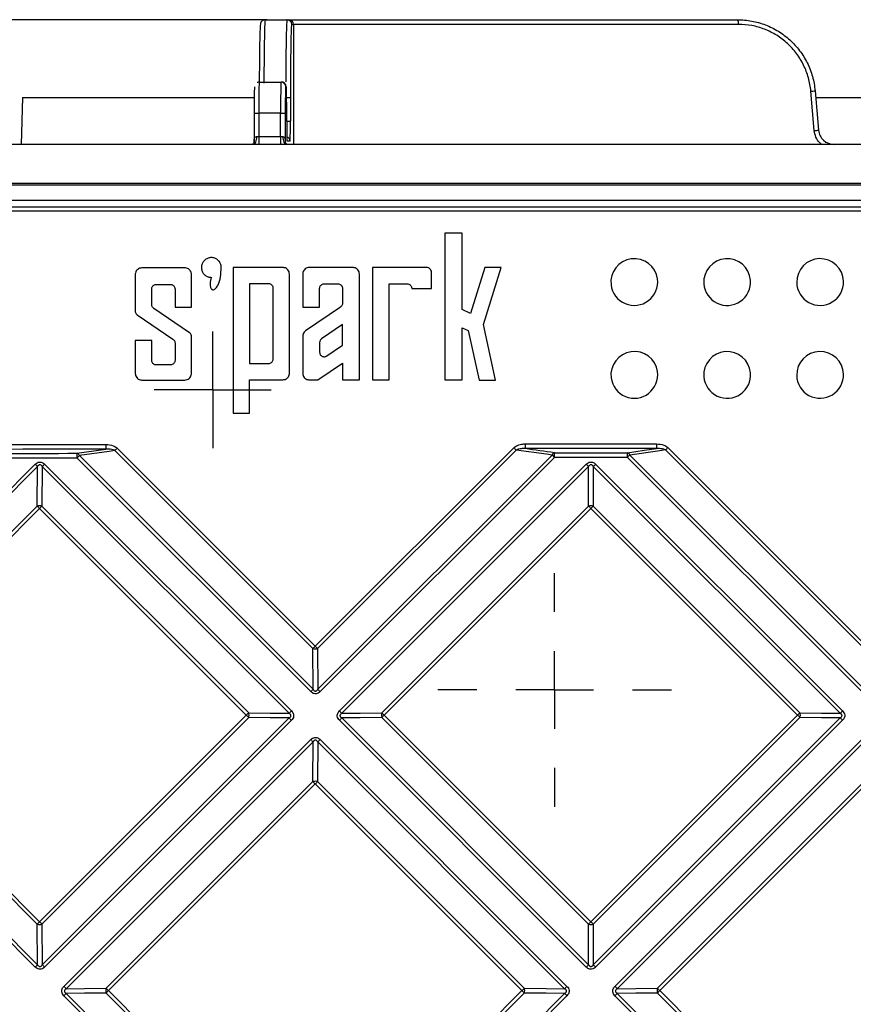
# Model space of a CAD drawing. Units: millimetres. Extents: x 8 to 418, y -29 to 291.
# Drawn here: x 82 to 97, y 125 to 143 of the extents above; entities that cross this region are included whole.
import ezdxf

# ---------------------------------------------------------------- set-up
doc = ezdxf.new("R2010")
doc.units = ezdxf.units.MM
doc.layers.add('FORMAT', color=7, linetype='Continuous')
doc.styles.add('SLDTEXTSTYLE1', font='TXT', dxfattribs={"width": 0.7})
doc.dimstyles.new('SLDDIMSTYLE3', dxfattribs={"dimtxt": 3.393075, "dimasz": 5, "dimexe": 0, "dimexo": 0.0625, "dimgap": 0.848269, "dimtad": 2, "dimdec": 4, "dimlfac": 3.5, "dimrnd": 1e-09, "dimzin": 12, "dimdsep": 46, "dimtxsty": 'SLDTEXTSTYLE1', "dimsah": 1, "dimcen": 0.09, "dimadec": 0, "dimazin": 3, "dimtfac": 1, "dimtdec": 4, "dimtofl": 0, "dimtmove": 0, "dimatfit": 3, "dimfxl": 0, "dimfrac": 2, "dimtolj": 1, "dimtzin": 12, "dimarcsym": 0})

# ---------------------------------------------------------------- blocks, each defined once
blk = doc.blocks.new('_D_5')
at = {"layer": 'FORMAT', "color": 7}
for p, q in [((86.141, 143.429), (48.123, 143.429)), ((49.123, 143.429), (49.123, 67.429)), ((86.141, 67.429), (48.123, 67.429))]:
    blk.add_line(p, q, dxfattribs=at)
for points in [[(49.123, 143.429), (48.683, 138.429), (49.563, 138.429)], [(49.123, 67.429), (49.563, 72.429), (48.683, 72.429)]]:
    blk.add_solid(points, dxfattribs=at)
at = {"layer": 'FORMAT', "color": 7, "insert": (44.749, 107.004), "char_height": 3.3931, "attachment_point": 1, "rotation": 90, "style": 'SLDTEXTSTYLE1'}
blk.add_mtext('266', dxfattribs=at)
blk = doc.blocks.new('SW_CENTERMARKSYMBOL_9')
at = {"layer": 'FORMAT', "color": 0}
for p, q in [((0, 1.429), (0, 2.143)), ((0, 0), (0, 0.714)), ((-1.429, 0), (-2.143, 0)), ((0, 0), (-0.714, 0)), ((0, 0), (0, -0.714)), ((0, 0), (0.714, 0)), ((1.429, 0), (2.143, 0)), ((0, -1.429), (0, -2.143))]:
    blk.add_line(p, q, dxfattribs=at)
blk = doc.blocks.new('SW_CENTERMARKSYMBOL_10')
at = {"layer": 'FORMAT', "color": 0}
for p, q in [((0, 0.714), (0, 1.071)), ((0, 0), (0, 0.714)), ((-0.714, 0), (-1.071, 0)), ((0, 0), (-0.714, 0)), ((0, 0), (0, -0.714)), ((0, 0), (0.714, 0)), ((0.714, 0), (1.071, 0)), ((0, -0.714), (0, -1.071))]:
    blk.add_line(p, q, dxfattribs=at)

msp = doc.modelspace()

# ---------------------------------------------------------------- linework, layer by layer
at = {"color": 7, "linetype": 'Continuous', "lineweight": 25}
for p, q in [((86.105086, 143.429289), (86.505147, 143.429289)), ((86.505147, 143.429289), (86.541069, 143.429289)), ((86.541069, 143.429289), (94.757189, 143.429289)), ((86.62677, 143.343575), (86.590848, 143.343575)), ((94.776352, 143.343575), (86.62677, 143.343575)), ((85.995368, 142.286432), (86.395429, 142.286432)), ((86.395429, 142.286432), (86.405403, 142.286432)), ((86.491105, 142.200717), (86.48113, 142.200717)), ((96.16582, 141.396917), (96.103265, 142.117755)), ((96.180325, 142.125226), (96.24339, 141.404387)), ((81.658268, 142.000717), (81.635823, 141.143575)), ((81.658268, 142.000717), (85.902811, 142.000717)), ((86.567408, 142.000717), (86.567408, 141.572146)), ((96.191218, 142.000717), (98.055484, 142.000717)), ((85.901176, 141.715003), (85.901176, 141.185608)), ((85.901189, 141.715003), (85.98689, 141.715003)), ((86.386951, 141.715003), (85.98689, 141.715003)), ((85.98689, 141.715003), (85.98689, 141.286432)), ((86.386951, 141.715003), (86.472652, 141.715003)), ((86.386951, 141.286432), (86.386951, 141.715003)), ((86.472652, 141.715003), (86.472652, 141.177352)), ((86.499583, 141.572146), (86.499583, 141.715003)), ((132.837637, 141.143575), (61.409065, 141.143575)), ((85.946723, 141.286432), (85.98689, 141.286432)), ((85.98689, 141.286432), (86.386951, 141.286432)), ((85.98689, 141.286432), (85.98689, 141.143575)), ((86.386951, 141.286432), (86.386951, 141.143575)), ((86.386951, 141.286432), (86.427468, 141.286432)), ((86.560925, 141.200717), (86.506066, 141.200717)), ((131.837648, 140.429289), (62.409054, 140.429289)), ((77.831153, 140.400593), (116.415549, 140.400593)), ((116.560905, 140.11489), (77.685797, 140.11489)), ((77.40907, 140.000717), (116.837632, 140.000717)), ((116.753116, 139.917101), (77.493586, 139.917101)), ((89.399542, 139.514956), (89.399542, 136.825425)), ((89.716219, 139.514956), (89.399542, 139.514956)), ((89.716219, 138.118171), (89.716219, 139.514956)), ((84.633861, 138.879514), (83.844575, 138.879514)), ((85.518774, 138.886953), (85.518774, 136.219447)), ((86.42864, 138.886953), (85.518774, 138.886953)), ((87.710721, 138.886953), (86.914354, 138.886953)), ((88.068774, 138.886953), (88.068774, 136.826947)), ((89.057185, 138.886953), (88.068774, 138.886953)), ((89.154886, 138.50386), (89.154886, 138.789251)), ((90.127762, 138.886953), (89.865067, 138.046329)), ((90.102248, 137.839564), (90.429557, 138.886953)), ((90.429557, 138.886953), (90.127762, 138.886953)), ((83.723994, 138.758933), (83.723994, 138.088243)), ((84.754442, 138.160077), (84.754442, 138.758933)), ((86.549221, 136.949404), (86.549221, 138.766372)), ((86.793774, 138.766372), (86.793774, 138.162307)), ((87.831302, 136.827219), (87.831302, 138.766372)), ((84.02587, 138.207694), (84.02587, 138.493344)), ((84.110165, 138.577638), (84.368271, 138.577638)), ((84.452566, 138.493344), (84.452566, 138.160077)), ((85.816975, 138.587307), (85.816975, 137.128469)), ((86.169467, 138.587307), (85.816975, 138.587307)), ((86.253761, 137.212763), (86.253761, 138.503013)), ((87.102066, 138.162307), (87.102066, 138.503888)), ((87.185485, 138.587307), (87.437458, 138.587307)), ((87.520877, 138.503888), (87.520877, 138.230335)), ((88.377066, 138.587307), (88.706658, 138.587307)), ((88.377066, 136.826595), (88.377066, 138.587307)), ((88.790948, 138.50386), (89.154886, 138.50386)), ((84.71835, 137.691333), (84.062703, 138.138031)), ((84.452566, 138.160077), (84.754442, 138.160077)), ((86.793774, 138.162307), (87.102066, 138.162307)), ((87.484418, 138.161389), (86.846475, 137.726878)), ((89.865067, 138.046329), (89.716219, 138.118171)), ((83.760086, 138.019982), (84.415733, 137.573284)), ((87.520877, 137.841131), (87.138525, 137.580706)), ((87.520877, 137.461762), (87.520877, 137.841131)), ((89.716219, 137.783043), (89.824599, 137.730733)), ((89.716219, 136.825063), (89.716219, 137.783043)), ((89.824599, 137.730733), (90.025937, 136.824709)), ((90.327849, 136.824364), (90.102248, 137.839564)), ((83.723994, 137.551238), (83.723994, 136.944943)), ((84.02587, 137.551238), (83.723994, 137.551238)), ((84.02587, 137.184661), (84.02587, 137.551238)), ((84.754442, 136.944943), (84.754442, 137.623072)), ((86.793774, 137.627218), (86.793774, 136.948848)), ((84.452566, 137.503621), (84.452566, 137.184661)), ((87.102066, 137.51176), (87.102066, 137.334252)), ((87.232445, 137.265307), (87.520877, 137.461762)), ((84.368271, 137.100367), (84.110165, 137.100367)), ((85.816975, 137.128469), (86.169467, 137.128469)), ((87.069473, 136.82809), (87.520877, 137.135547)), ((87.520877, 137.135547), (87.520877, 136.827574)), ((83.844575, 136.824362), (84.633861, 136.824362)), ((85.816975, 136.829522), (86.428502, 136.828823)), ((85.816975, 136.219447), (85.816975, 136.829522)), ((86.914217, 136.828268), (87.069473, 136.82809)), ((87.520877, 136.827574), (87.831302, 136.827219)), ((88.068774, 136.826947), (88.377066, 136.826595)), ((89.399542, 136.825425), (89.716219, 136.825063)), ((90.025937, 136.824709), (90.327849, 136.824364)), ((85.518774, 136.219447), (85.816975, 136.219447)), ((83.392719, 135.574442), (87.021882, 131.945279)), ((87.021882, 131.945279), (90.660397, 135.583793)), ((90.70339, 135.540397), (87.064937, 131.901944)), ((97.080472, 131.901953), (93.440354, 135.54207)), ((93.483171, 135.58547), (97.123351, 131.94529)), ((86.940205, 131.112427), (82.657752, 135.39495)), ((82.700357, 135.43833), (86.982884, 131.155732)), ((86.979182, 131.901938), (83.350082, 135.531038)), ((87.068608, 131.155737), (91.362165, 135.44933)), ((91.405125, 135.405957), (87.111641, 131.112437)), ((97.037629, 131.112414), (92.743297, 135.406799)), ((92.786081, 135.450176), (97.080488, 131.155716)), ((77.368178, 130.758458), (81.891504, 135.281766)), ((81.934076, 135.239468), (77.410665, 130.716075)), ((81.928377, 134.51357), (81.934076, 135.239468)), ((82.01978, 135.239478), (82.014113, 134.51358)), ((86.543273, 130.71606), (82.01978, 135.239478)), ((82.062901, 135.281786), (86.586312, 130.75845)), ((87.465537, 130.758453), (91.98893, 135.281808)), ((92.031688, 135.239508), (87.508212, 130.716069)), ((92.029778, 134.51355), (92.031688, 135.239508)), ((92.117399, 135.239512), (92.11552, 134.513554)), ((96.640902, 130.716063), (92.117399, 135.239512)), ((92.16034, 135.281815), (96.683761, 130.75845)), ((78.140174, 130.725367), (81.928377, 134.51357)), ((81.97097, 134.471239), (78.182695, 130.682964)), ((85.759406, 130.682802), (81.97097, 134.471239)), ((82.014113, 134.51358), (85.80248, 130.725213)), ((88.241542, 130.725314), (92.029778, 134.51355)), ((92.072557, 134.471216), (88.284251, 130.68291)), ((95.860918, 130.682856), (92.072557, 134.471216)), ((92.11552, 134.513554), (95.903811, 130.725263)), ((86.982884, 131.155732), (86.979182, 131.901938)), ((87.064937, 131.901944), (87.068608, 131.155737)), ((78.182695, 130.682964), (81.971132, 126.894528)), ((81.971132, 126.894528), (85.759406, 130.682802)), ((88.284251, 130.68291), (92.072611, 126.89455)), ((92.072611, 126.89455), (95.860918, 130.682856)), ((81.891497, 126.063681), (77.368172, 130.58708)), ((77.410679, 130.630381), (81.934084, 126.106902)), ((81.928524, 126.851272), (78.140155, 130.639641)), ((85.802483, 130.639489), (82.014273, 126.851279)), ((82.019801, 126.106908), (86.543242, 130.630369)), ((86.586285, 130.587077), (82.06292, 126.063694)), ((91.988919, 126.063649), (87.465543, 130.587081)), ((87.508231, 130.630378), (92.031686, 126.106866)), ((92.029822, 126.851298), (88.241528, 130.639592)), ((95.903819, 130.639541), (92.115578, 126.8513)), ((92.11741, 126.106868), (96.640877, 130.630373)), ((96.683744, 130.58708), (92.160355, 126.063653)), ((82.41681, 125.709747), (86.94022, 130.233138)), ((86.982885, 130.190744), (82.459391, 125.667269)), ((86.979089, 129.462862), (86.982885, 130.190744)), ((87.06859, 130.19075), (87.064826, 129.462867)), ((91.592135, 125.66726), (87.06859, 130.19075)), ((87.11162, 130.233149), (91.635083, 125.709742)), ((92.514192, 125.709743), (97.037648, 130.233162)), ((97.080497, 130.190766), (92.556958, 125.667264)), ((83.190885, 125.674657), (86.979089, 129.462862)), ((87.021775, 129.420434), (83.2335, 125.632159)), ((90.810135, 125.632074), (87.021775, 129.420434)), ((87.064826, 129.462867), (90.853117, 125.674575)), ((93.292244, 125.674616), (97.080481, 129.462853)), ((97.123351, 129.420423), (93.335045, 125.632116)), ((81.934084, 126.106902), (81.928524, 126.851272)), ((82.014273, 126.851279), (82.019801, 126.106908)), ((92.031686, 126.106866), (92.029822, 126.851298)), ((92.115578, 126.8513), (92.11741, 126.106868)), ((83.2335, 125.632159), (87.02186, 121.843799)), ((87.02186, 121.843799), (90.810135, 125.632074)), ((93.335045, 125.632116), (97.123351, 121.84381)), ((86.940209, 121.014906), (82.416813, 125.538357)), ((82.459409, 125.581569), (86.982885, 121.058038)), ((86.979163, 121.800633), (83.19087, 125.588926)), ((90.853123, 125.588845), (87.064914, 121.800636)), ((87.068604, 121.05804), (91.592107, 125.581563)), ((91.635062, 125.538356), (87.111636, 121.014912)), ((97.037634, 121.014891), (92.514204, 125.538358)), ((92.556981, 125.581566), (97.08049, 121.05802)), ((97.080474, 121.800646), (93.292234, 125.588886))]:
    msp.add_line(p, q, dxfattribs=at)
at = {"color": 8, "linetype": 'Continuous', "lineweight": 25}
for p, q in [((86.62677, 143.343575), (86.62677, 141.143575)), ((86.497961, 142.000717), (86.567408, 142.000717)), ((86.499583, 141.572146), (86.567408, 141.572146)), ((85.901402, 141.185289), (85.901537, 141.197003)), ((85.901537, 141.197003), (85.901553, 141.1841))]:
    msp.add_line(p, q, dxfattribs=at)
at = {"color": 7, "linetype": 'Continuous', "lineweight": 25, "flags": 128}
for points in [[(85.946723, 141.286432), (85.945436, 141.258562), (85.941627, 141.231763), (85.93544, 141.207064), (85.927115, 141.185416), (85.91697, 141.16765), (85.905396, 141.154449), (85.892837, 141.146319), (85.879777, 141.143575)], [(86.427468, 141.286432), (86.428765, 141.258562), (86.432608, 141.231763), (86.438848, 141.207064), (86.447246, 141.185416), (86.457479, 141.16765), (86.469154, 141.154449), (86.481822, 141.146319), (86.494996, 141.143575)], [(80.749807, 135.638622), (81.054489, 135.639239), (81.359171, 135.639843), (81.663854, 135.640437), (81.968538, 135.641018), (82.273223, 135.641588), (82.577908, 135.642146), (82.882594, 135.642693), (83.187281, 135.643228)], [(83.188128, 135.556979), (82.88346, 135.556443), (82.578793, 135.555897), (82.274126, 135.555338), (81.96946, 135.554768), (81.664795, 135.554187), (81.36013, 135.553594), (81.055466, 135.552989), (80.750803, 135.552373)], [(82.656873, 135.481184), (82.963553, 135.52494), (83.188128, 135.556979)], [(91.362165, 135.44933), (91.259789, 135.463484), (90.70339, 135.540397)], [(90.865735, 135.652895), (91.16724, 135.653125), (91.468744, 135.653343), (91.770249, 135.65355), (92.071755, 135.653746), (92.37326, 135.65393), (92.674766, 135.654103), (92.976272, 135.654264), (93.277778, 135.654415)], [(93.278012, 135.568164), (92.976524, 135.568014), (92.675037, 135.567852), (92.373549, 135.567679), (92.072062, 135.567495), (91.770575, 135.5673), (91.469088, 135.567093), (91.167602, 135.566874), (90.866116, 135.566645)], [(92.74303, 135.493035), (93.051838, 135.536404), (93.278012, 135.568164)], [(93.440354, 135.54207), (93.338603, 135.52778), (92.786081, 135.450176)], [(81.293099, 135.478608), (81.46357, 135.478943), (81.634041, 135.479274), (81.804512, 135.479602), (81.974984, 135.479925), (82.145456, 135.480246), (82.315928, 135.480562), (82.4864, 135.480875), (82.656873, 135.481184)], [(82.657752, 135.39495), (82.48729, 135.39464), (82.316828, 135.394327), (82.146367, 135.394011), (81.975905, 135.393691), (81.805444, 135.393367), (81.634983, 135.39304), (81.464522, 135.392708), (81.294061, 135.392374)], [(83.350082, 135.531038), (83.248951, 135.51661), (82.700357, 135.43833)], [(91.404778, 135.492192), (91.572059, 135.49231), (91.73934, 135.492424), (91.906622, 135.492535), (92.073903, 135.492642), (92.241185, 135.492745), (92.408467, 135.492845), (92.575749, 135.492942), (92.74303, 135.493035)], [(92.743297, 135.406799), (92.576025, 135.406706), (92.408754, 135.40661), (92.241482, 135.40651), (92.074211, 135.406406), (91.906939, 135.406299), (91.739668, 135.406189), (91.572397, 135.406075), (91.405125, 135.405957)], [(85.80248, 130.725213), (86.194505, 130.720369), (86.543273, 130.71606)], [(87.508212, 130.716069), (87.846453, 130.720333), (88.241542, 130.725314)], [(95.903811, 130.725263), (96.300925, 130.720307), (96.640902, 130.716063)], [(86.543242, 130.630369), (86.194507, 130.634662), (85.802483, 130.639489)], [(88.241528, 130.639592), (87.846439, 130.634627), (87.508231, 130.630378)], [(96.640877, 130.630373), (96.300933, 130.634602), (95.903819, 130.639541)], [(82.459391, 125.667269), (82.796782, 125.670677), (83.190885, 125.674657)], [(90.853117, 125.674575), (91.25127, 125.670634), (91.592135, 125.66726)], [(92.556958, 125.667264), (92.896102, 125.670655), (93.292244, 125.674616)], [(83.19087, 125.588926), (82.796767, 125.584962), (82.459409, 125.581569)], [(91.592107, 125.581563), (91.251276, 125.584922), (90.853123, 125.588845)], [(93.292234, 125.588886), (92.896091, 125.584942), (92.556981, 125.581566)]]:
    msp.add_lwpolyline(points, dxfattribs=at)
at = {"color": 8, "linetype": 'Continuous', "lineweight": 25, "flags": 128}
msp.add_lwpolyline([(86.504045, 141.219221), (86.504419, 141.217439), (86.506066, 141.200717)], dxfattribs=at)
at = {"color": 7, "linetype": 'Continuous', "lineweight": 25}
for centre, radius, start, end in [((86.50514, 143.343581), 0.085708, 359.9956368, 89.9956361), ((86.541062, 143.343581), 0.085708, 359.9956368, 89.9956361), ((94.66613, 143.363932), 0.112087, 349.5356553, 35.6682715), ((86.395423, 142.200724), 0.085708, 359.9956368, 89.9956361), ((86.405397, 142.200724), 0.085708, 359.9956368, 89.9956361), ((95.930099, 144.305174), 2.194263, 274.5263667, 276.5480523), ((95.97841, 143.749358), 2.359894, 274.5549144, 276.4470372), ((92.868049, 138.620645), 0.428571, 7.6194421, 186.992077), ((94.57017, 138.620645), 0.428571, 4.7069425, 184.0904682), ((96.272291, 138.620645), 0.428571, 1.7742969, 181.1633045), ((92.868036, 138.620742), 0.428571, 187.0051478, 7.6063712), ((94.570162, 138.620741), 0.428571, 184.1034027, 4.694008), ((96.272288, 138.620741), 0.428571, 181.1761707, 1.7614307), ((92.868049, 136.918524), 0.428571, 7.9559165, 187.436187), ((94.57017, 136.918524), 0.428571, 4.889371, 184.3815559), ((96.272291, 136.918524), 0.428571, 1.7990639, 181.2972515), ((92.868037, 136.918611), 0.428571, 187.447962, 7.9441414), ((94.570163, 136.918611), 0.428571, 184.3931946, 4.8777322), ((96.272288, 136.918611), 0.428571, 181.3088221, 1.7874933), ((86.366971, 135.631349), 3.179712, 179.7859483, 181.340222), ((85.473475, 133.487808), 2.946793, 134.9191844, 136.1021946), ((86.757453, 131.674168), 5.524323, 44.41542, 45.0489946), ((97.945954, 135.641014), 7.080229, 179.9038525, 180.6018335), ((104.798604, 135.642533), 11.520832, 179.94091, 180.3698566), ((96.201855, 132.860509), 3.849241, 134.933935, 135.8414156), ((82.635335, 135.41584), 0.068802, 19.0794894, 71.7573207), ((79.595057, 135.406822), 3.062718, 359.7778948, 1.3912683), ((80.603498, 137.455075), 2.909309, 314.9182337, 316.1157131), ((91.426892, 135.427594), 0.068279, 108.8977309, 161.4369154), ((95.215962, 139.223468), 5.394058, 224.4016743, 225.0501285), ((83.658728, 135.417832), 7.746406, 359.9121675, 0.5500106), ((92.721207, 135.428063), 0.06854, 18.8223678, 71.4331276), ((82.630404, 135.418675), 10.1129, 359.9327198, 0.4213005), ((90.069655, 138.086712), 3.785537, 314.9328931, 315.8550478), ((87.901166, 141.287828), 8.4964, 224.9828336, 225.3875329), ((80.064101, 137.275879), 2.823404, 313.8416105, 315.0675488), ((95.569383, 138.858299), 5.060725, 224.9682678, 225.6492307), ((89.600055, 137.837768), 3.617728, 314.0938418, 315.048523), ((81.97126, 134.383483), 0.136973, 71.768512, 108.2443595), ((75.643556, 128.14743), 8.945766, 44.9836678, 45.368283), ((84.002702, 132.44422), 2.869972, 133.859724, 135.0665431), ((92.072654, 134.383444), 0.136989, 71.7649817, 108.2393086), ((88.38279, 130.78542), 5.215312, 44.9691596, 45.6303599), ((94.687692, 131.860421), 3.695292, 134.1123338, 135.047574), ((89.515551, 129.445731), 3.53074, 134.9325422, 135.919878), ((81.387296, 126.304012), 7.973233, 44.5949741, 45.033948), ((87.02205, 132.039757), 0.144332, 252.7217185, 287.2860112), ((84.39483, 133.663674), 3.603859, 314.9339825, 315.9006591), ((93.012259, 137.019729), 8.349454, 224.6134654, 225.0323868), ((88.210925, 128.235998), 3.463639, 134.0551968, 135.0551476), ((79.099954, 124.016669), 9.422613, 44.6572761, 45.0287265), ((85.666912, 130.682347), 0.142183, 342.4568117, 17.546729), ((84.084095, 133.255958), 3.535342, 314.0749185, 315.0539577), ((93.11158, 136.400531), 7.981908, 224.9798782, 225.41162), ((88.374269, 130.682432), 0.139482, 162.0949716, 197.8868846), ((90.962767, 127.998515), 3.792153, 134.9371901, 135.8564585), ((82.89243, 125.295059), 7.62238, 44.9788962, 45.4312917), ((99.222547, 127.325567), 4.750994, 134.3095957, 135.0370085), ((92.029991, 126.845652), 5.422189, 44.4026903, 45.0469049), ((95.769682, 130.682389), 0.140814, 342.2845694, 17.7262741), ((93.225551, 134.212326), 4.887584, 314.3292924, 315.0359228), ((92.911174, 136.918641), 8.949465, 224.6393808, 225.0302156), ((84.843279, 133.215217), 3.712596, 314.9359151, 315.874277), ((100.401085, 134.310692), 5.26155, 224.3848333, 225.0482867), ((92.991822, 136.280777), 8.555456, 224.9812269, 225.3840248), ((84.533982, 132.806078), 3.642002, 314.1020139, 315.0523787), ((87.021965, 129.332101), 0.137611, 71.85278, 108.1543284), ((80.650192, 123.052822), 9.007971, 44.9821418, 45.3649496), ((89.654625, 126.792298), 3.720081, 134.1203343, 135.0513488), ((84.449242, 124.410931), 3.508459, 134.9366437, 135.9281986), ((67.315523, 112.232238), 20.730885, 44.844226, 45.0130571), ((95.517202, 123.444079), 4.875547, 134.9511424, 135.6661307), ((86.472092, 121.287753), 7.92477, 44.5913218, 45.0320945), ((81.971387, 126.988329), 0.143603, 252.6334408, 287.375945), ((92.072696, 126.988369), 0.14362, 252.6310198, 287.3721087), ((79.362012, 128.598646), 3.581109, 314.9380006, 315.9088117), ((98.658502, 142.66595), 23.474417, 224.8625175, 225.0115198), ((88.445168, 129.613273), 5.015776, 314.95256, 315.6471088), ((98.025295, 131.934865), 8.298714, 224.6099786, 225.0306168), ((98.287044, 141.576016), 22.441097, 224.9928424, 225.1464044), ((83.322943, 125.631769), 0.138848, 162.0077378, 197.9725242), ((85.895291, 122.964882), 3.768222, 134.9410087, 135.8642056), ((69.217664, 111.620294), 19.818577, 44.9918826, 45.1658761), ((94.194491, 122.252433), 4.782869, 134.3158186, 135.0399441), ((84.19098, 119.006641), 9.365339, 44.6541856, 45.0271582), ((90.718256, 125.631701), 0.141512, 342.371838, 17.6362439), ((88.153482, 129.186633), 4.920398, 314.3353433, 315.0387762), ((98.199015, 131.390232), 8.03649, 224.9781496, 225.4078979), ((93.425686, 125.631735), 0.140162, 162.185357, 197.8007321), ((97.14242, 121.818861), 5.388601, 134.955793, 135.602704), ((87.906218, 120.20763), 7.674452, 44.977086, 45.4273963), ((79.810929, 128.149722), 3.689154, 314.9398153, 315.8821919), ((97.921642, 131.831208), 8.895003, 224.6361248, 225.0285645), ((88.819727, 129.238708), 5.228934, 314.9544934, 315.6207277)]:
    msp.add_arc(centre, radius, start, end, dxfattribs=at)
at = {"color": 8, "linetype": 'Continuous', "lineweight": 25}
msp.add_arc((86.475212, 141.200721), 0.085713, 359.9975451, 71.7770653, dxfattribs=at)
for centre, end_param in [((86.105086, 142.000717), 1.383590049), ((86.505147, 142.000717), 1.365003641)]:
    msp.add_ellipse(centre, major_axis=(0, 1.428571), ratio=0.016407761, start_param=0, end_param=end_param, dxfattribs=at)
at = {"color": 7, "linetype": 'Continuous', "lineweight": 25}
for centre, major_axis, ratio, start_param, end_param in [((86.590848, 142.000717), (0, 1.342857), 0.017455065, 0, 1.570796327), ((86.019385, 142.000717), (0, 1.342857), 0.017455065, 0.541108952, 1.349564786), ((85.995368, 141.715003), (0, 0.571429), 0.014836805, 0, 1.570796327), ((86.395429, 141.715003), (0, 0.571429), 0.014836805, 0, 1.570796327), ((85.909667, 141.715003), (0, 0.485714), 0.017455065, 0, 1.570796327), ((86.48113, 141.715003), (0, 0.485714), 0.017455065, 0, 1.570796327), ((86.491105, 141.715003), (0, 0.485714), 0.017455065, 4.71238898, 6.283185307), ((86.506066, 141.572146), (0, 0.371429), 0.017455065, 1.570796327, 3.141592654), ((86.560925, 141.572146), (0, 0.371429), 0.017455065, 3.141592654, 4.71238898), ((-133702.517582, 3928.294888), (134799.842956, -4042.279277), 0.013287194, 0.122641698, 0.122674464)]:
    msp.add_ellipse(centre, major_axis=major_axis, ratio=ratio, start_param=start_param, end_param=end_param, dxfattribs=at)
for points, knots in [([(86.105086, 143.429289), (86.094046, 143.428055), (86.074064, 143.425822), (86.050569, 143.411181), (86.035635, 143.395336), (86.027135, 143.380918), (86.022355, 143.368957), (86.019039, 143.356638), (86.015906, 143.33733), (86.012538, 143.292554), (86.009197, 143.229742), (86.007553, 143.158413), (86.007371, 143.150487)], [0, 0, 0, 0, 0.0428353962, 0.0775272299, 0.1076058866, 0.1348994042, 0.1629650901, 0.2028954775, 0.2877915873, 0.5566237142, 0.9507283237, 1, 1, 1, 1]), ([(94.757189, 143.429289), (94.844869, 143.429289), (94.932715, 143.421172), (95.105079, 143.389052), (95.189007, 143.365271), (95.35233, 143.302363), (95.43247, 143.262693), (95.582482, 143.170109), (95.652733, 143.117246), (95.783585, 142.998288), (95.84428, 142.931771), (95.950749, 142.790681), (95.997261, 142.715547), (96.076484, 142.555892), (96.108645, 142.472103), (96.156466, 142.301819), (96.172505, 142.214603), (96.180325, 142.125226)], [0, 0, 0, 0, 0.125, 0.125, 0.25, 0.25, 0.375, 0.375, 0.5, 0.5, 0.625, 0.625, 0.75, 0.75, 0.875, 0.875, 1, 1, 1, 1]), ([(96.103265, 142.117755), (96.096, 142.201481), (96.081119, 142.283218), (96.036746, 142.442869), (96.006911, 142.521442), (95.93333, 142.671322), (95.890105, 142.741913), (95.791081, 142.874558), (95.734589, 142.937151), (95.61266, 143.049194), (95.547158, 143.099019), (95.407194, 143.186324), (95.332353, 143.223769), (95.179803, 143.283144), (95.101396, 143.305593), (94.940348, 143.335914), (94.858259, 143.343575), (94.776352, 143.343575)], [0, 0, 0, 0, 0.125, 0.125, 0.25, 0.25, 0.375, 0.375, 0.5, 0.5, 0.625, 0.625, 0.75, 0.75, 0.875, 0.875, 1, 1, 1, 1]), ([(85.995368, 142.286432), (85.983855, 142.28571), (85.969875, 142.284833), (85.958442, 142.277542), (85.956425, 142.276256)], [0, 0, 0, 0, 0.823572218, 1, 1, 1, 1]), ([(86.443984, 142.276013), (86.44098, 142.277903), (86.429513, 142.285118), (86.415641, 142.285874), (86.405403, 142.286432)], [0, 0, 0, 0, 0.262009885, 1, 1, 1, 1]), ([(96.24339, 141.404387), (96.246503, 141.368805), (96.256132, 141.334578), (96.287558, 141.270951), (96.309069, 141.242369), (96.387138, 141.1709), (96.456777, 141.143575), (96.528017, 141.143575)], [0, 0, 0, 0, 0.25, 0.25, 0.5, 0.5, 1, 1, 1, 1]), ([(85.901806, 141.186809), (85.901777, 141.186594), (85.901703, 141.186051), (85.897998, 141.175006), (85.886305, 141.15762), (85.868667, 141.144495), (85.859751, 141.14206), (85.86082, 141.142263), (85.860976, 141.142293)], [0, 0, 0, 0, 0.095733051, 0.241890812, 0.497198401, 0.818369122, 0.973572602, 1, 1, 1, 1]), ([(85.901537, 141.197003), (85.902208, 141.217577), (85.903631, 141.237761), (85.91213, 141.263775), (85.916164, 141.271739), (85.928514, 141.283248), (85.936946, 141.286432), (85.946723, 141.286432)], [0, 0, 0, 0, 0.5, 0.5, 0.75, 0.75, 1, 1, 1, 1]), ([(86.427468, 141.286432), (86.438795, 141.286432), (86.448127, 141.281993), (86.460798, 141.267054), (86.464481, 141.257088), (86.471878, 141.225594), (86.472527, 141.201626), (86.472652, 141.177352)], [0, 0, 0, 0, 0.25, 0.25, 0.5, 0.5, 1, 1, 1, 1]), ([(86.512733, 141.142475), (86.512742, 141.142464), (86.51277, 141.142426), (86.503168, 141.146245), (86.483963, 141.160496), (86.472654, 141.18325), (86.472046, 141.186624), (86.471898, 141.187449)], [0, 0, 0, 0, 0.077597309, 0.254005828, 0.480083317, 0.872954227, 1, 1, 1, 1]), ([(85.299446, 138.8878), (85.299176, 138.895099), (85.298152, 138.922694), (85.283721, 138.969572), (85.24748, 139.019789), (85.196439, 139.055163), (85.136624, 139.071638), (85.074742, 139.067408), (85.024815, 139.045908), (84.983141, 139.012227), (84.951645, 138.967918), (84.934531, 138.908308), (84.938088, 138.846368), (84.961955, 138.789093), (85.00346, 138.742945), (85.057835, 138.71314), (85.098864, 138.706387), (85.119228, 138.706508), (85.119297, 138.706509)], [0, 0, 0, 0, 0.025713513, 0.097214508, 0.16872552, 0.240231926, 0.311721121, 0.383188048, 0.454637418, 0.499322922, 0.570795054, 0.642266525, 0.713754209, 0.785259751, 0.856770931, 0.928273053, 0.999755388, 1, 1, 1, 1]), ([(83.844575, 138.879514), (83.831042, 138.878185), (83.803958, 138.875527), (83.767837, 138.854776), (83.740554, 138.824209), (83.726065, 138.790292), (83.724584, 138.767858), (83.723994, 138.758933)], [0, 0, 0, 0, 0.214312802, 0.428924705, 0.643533012, 0.858178096, 1, 1, 1, 1]), ([(84.754442, 138.758933), (84.753111, 138.772474), (84.750449, 138.799576), (84.729676, 138.835711), (84.699075, 138.862996), (84.665162, 138.877454), (84.642752, 138.878929), (84.633861, 138.879514)], [0, 0, 0, 0, 0.214476727, 0.429251877, 0.644028541, 0.858766643, 1, 1, 1, 1]), ([(85.119297, 138.706509), (85.109055, 138.667589), (85.093678, 138.609158), (85.096943, 138.540976), (85.107901, 138.508983), (85.117925, 138.493171), (85.131189, 138.483102), (85.1448, 138.478994), (85.160809, 138.480175), (85.181587, 138.48915), (85.212749, 138.516421), (85.257497, 138.590289), (85.293341, 138.7198), (85.297323, 138.829364), (85.299446, 138.8878)], [0, 0, 0, 0, 0.16837949, 0.252792639, 0.281289108, 0.309989334, 0.329979748, 0.350053717, 0.368280671, 0.396343266, 0.443529348, 0.539856692, 0.754578945, 1, 1, 1, 1]), ([(86.549221, 138.766372), (86.547891, 138.779913), (86.545229, 138.807014), (86.524455, 138.843149), (86.493855, 138.870434), (86.459942, 138.884893), (86.437532, 138.886367), (86.42864, 138.886953)], [0, 0, 0, 0, 0.21447704, 0.429252702, 0.644025283, 0.858755627, 1, 1, 1, 1]), ([(86.914354, 138.886953), (86.900821, 138.885624), (86.873736, 138.882965), (86.837616, 138.862215), (86.810332, 138.831646), (86.795844, 138.797729), (86.794363, 138.775296), (86.793774, 138.766372)], [0, 0, 0, 0, 0.214312234, 0.428923225, 0.643538486, 0.858196845, 1, 1, 1, 1]), ([(87.831302, 138.766372), (87.829972, 138.779913), (87.82731, 138.807014), (87.806537, 138.843149), (87.775937, 138.870434), (87.742024, 138.884893), (87.719613, 138.886367), (87.710721, 138.886953)], [0, 0, 0, 0, 0.21447697, 0.429252701, 0.64402217, 0.858746998, 1, 1, 1, 1]), ([(89.154886, 138.789251), (89.153809, 138.800219), (89.151654, 138.822174), (89.134827, 138.851452), (89.110037, 138.873562), (89.082556, 138.885282), (89.064394, 138.886478), (89.057185, 138.886953)], [0, 0, 0, 0, 0.214406686, 0.429182238, 0.643948257, 0.858667226, 1, 1, 1, 1]), ([(84.02587, 138.493344), (84.026798, 138.502802), (84.028657, 138.521737), (84.043165, 138.546993), (84.064544, 138.56607), (84.088255, 138.576193), (84.103932, 138.577227), (84.110165, 138.577638)], [0, 0, 0, 0, 0.214309982, 0.429049288, 0.643740359, 0.858373047, 1, 1, 1, 1]), ([(84.368271, 138.577638), (84.377729, 138.57671), (84.396662, 138.574852), (84.421913, 138.560348), (84.440992, 138.538974), (84.45112, 138.515261), (84.452154, 138.499578), (84.452566, 138.493344)], [0, 0, 0, 0, 0.214220851, 0.428867016, 0.6435610378, 0.8583135639, 1, 1, 1, 1]), ([(86.253761, 138.503013), (86.252832, 138.512473), (86.250973, 138.531413), (86.236459, 138.556672), (86.215072, 138.57575), (86.191361, 138.585865), (86.175689, 138.586897), (86.169467, 138.587307)], [0, 0, 0, 0, 0.2143468925, 0.429120972, 0.6438928974, 0.8586239404, 1, 1, 1, 1]), ([(87.102066, 138.503888), (87.102984, 138.513248), (87.104823, 138.531987), (87.119182, 138.556981), (87.14034, 138.575861), (87.163805, 138.585877), (87.179319, 138.5869), (87.185485, 138.587307)], [0, 0, 0, 0, 0.214314601, 0.429062794, 0.643767072, 0.858411878, 1, 1, 1, 1]), ([(87.437458, 138.587307), (87.446816, 138.586389), (87.465552, 138.58455), (87.490541, 138.570198), (87.509421, 138.549048), (87.519445, 138.525581), (87.52047, 138.510059), (87.520877, 138.503888)], [0, 0, 0, 0, 0.214207375, 0.428844763, 0.643525649, 0.858266039, 1, 1, 1, 1]), ([(88.706658, 138.587307), (88.716115, 138.586379), (88.735047, 138.584521), (88.760297, 138.570019), (88.779378, 138.548647), (88.789385, 138.5252), (88.790512, 138.50981), (88.790948, 138.50386)], [0, 0, 0, 0, 0.215586859, 0.431602082, 0.647659123, 0.863776162, 1, 1, 1, 1]), ([(83.723994, 138.088243), (83.724922, 138.078999), (83.726781, 138.060492), (83.740195, 138.036318), (83.75373, 138.025202), (83.760086, 138.019982)], [0, 0, 0, 0, 0.346117405, 0.692938368, 1, 1, 1, 1]), ([(84.062703, 138.138031), (84.055442, 138.144123), (84.040904, 138.156321), (84.028221, 138.181523), (84.026621, 138.199329), (84.02587, 138.207694)], [0, 0, 0, 0, 0.345958163, 0.692749183, 1, 1, 1, 1]), ([(87.520877, 138.230335), (87.51994, 138.221001), (87.518064, 138.202313), (87.504517, 138.177894), (87.490842, 138.166664), (87.484418, 138.161389)], [0, 0, 0, 0, 0.3460386331, 0.6927772895, 1, 1, 1, 1]), ([(86.846475, 137.726878), (86.836084, 137.718162), (86.815286, 137.700714), (86.797137, 137.664659), (86.794849, 137.639189), (86.793774, 137.627218)], [0, 0, 0, 0, 0.346022138, 0.692625038, 1, 1, 1, 1]), ([(84.415733, 137.573284), (84.422993, 137.567192), (84.437531, 137.554994), (84.450215, 137.529792), (84.451814, 137.511986), (84.452566, 137.503621)], [0, 0, 0, 0, 0.345955051, 0.692743044, 1, 1, 1, 1]), ([(84.754442, 137.623072), (84.753513, 137.632316), (84.751655, 137.650823), (84.738241, 137.674997), (84.724706, 137.686113), (84.71835, 137.691333)], [0, 0, 0, 0, 0.346114605, 0.692932909, 1, 1, 1, 1]), ([(87.138525, 137.580706), (87.131342, 137.574681), (87.116958, 137.562616), (87.104396, 137.537676), (87.102811, 137.520048), (87.102066, 137.51176)], [0, 0, 0, 0, 0.345763803, 0.69236822, 1, 1, 1, 1]), ([(84.110165, 137.100367), (84.100707, 137.101295), (84.081774, 137.103153), (84.056522, 137.117657), (84.037443, 137.139032), (84.027316, 137.162745), (84.026281, 137.178427), (84.02587, 137.184661)], [0, 0, 0, 0, 0.214226665, 0.42887875, 0.643575955, 0.858326748, 1, 1, 1, 1]), ([(84.452566, 137.184661), (84.451638, 137.175203), (84.449779, 137.156268), (84.435271, 137.131012), (84.413893, 137.111935), (84.390181, 137.101812), (84.374504, 137.100778), (84.368271, 137.100367)], [0, 0, 0, 0, 0.214305768, 0.42904072, 0.643730854, 0.858367263, 1, 1, 1, 1]), ([(86.169467, 137.128469), (86.178922, 137.129396), (86.197851, 137.131253), (86.2231, 137.145752), (86.242177, 137.167118), (86.252312, 137.190832), (86.253349, 137.206519), (86.253761, 137.212763)], [0, 0, 0, 0, 0.214190992, 0.428809452, 0.643428849, 0.858085121, 1, 1, 1, 1]), ([(87.102066, 137.334252), (87.102985, 137.324889), (87.104825, 137.306142), (87.119186, 137.281175), (87.140355, 137.262184), (87.166814, 137.251302), (87.19525, 137.249856), (87.217641, 137.25615), (87.229017, 137.263187), (87.232445, 137.265307)], [0, 0, 0, 0, 0.155269442, 0.310851649, 0.466431308, 0.621982562, 0.777491619, 0.932963196, 1, 1, 1, 1]), ([(83.723994, 136.944943), (83.725324, 136.931402), (83.727986, 136.904302), (83.748759, 136.868167), (83.779358, 136.840882), (83.813272, 136.826422), (83.835683, 136.824948), (83.844575, 136.824362)], [0, 0, 0, 0, 0.214467503, 0.4292333, 0.644004116, 0.858743522, 1, 1, 1, 1]), ([(84.633861, 136.824362), (84.647394, 136.825691), (84.67448, 136.82835), (84.710601, 136.849101), (84.737884, 136.879671), (84.752372, 136.913587), (84.753853, 136.93602), (84.754442, 136.944943)], [0, 0, 0, 0, 0.214321444, 0.42894194, 0.643559389, 0.858209861, 1, 1, 1, 1]), ([(86.428502, 136.828823), (86.442037, 136.830136), (86.469126, 136.832764), (86.505271, 136.853474), (86.532589, 136.884013), (86.547135, 136.917957), (86.548626, 136.940435), (86.549221, 136.949404)], [0, 0, 0, 0, 0.214165404, 0.428629457, 0.643094755, 0.857596529, 1, 1, 1, 1]), ([(86.793774, 136.948848), (86.795104, 136.935308), (86.797766, 136.908207), (86.818538, 136.872073), (86.849136, 136.844788), (86.883006, 136.830348), (86.90537, 136.828857), (86.914217, 136.828268)], [0, 0, 0, 0, 0.214624257, 0.429547353, 0.644467925, 0.859350897, 1, 1, 1, 1]), ([(83.187281, 135.643228), (83.232304, 135.639579), (83.301151, 135.633999), (83.367673, 135.597895), (83.388821, 135.578092), (83.392719, 135.574442)], [0, 0, 0, 0, 0.606545795, 0.927491175, 1, 1, 1, 1]), ([(83.350082, 135.531038), (83.347068, 135.532724), (83.329305, 135.542663), (83.275061, 135.557496), (83.223229, 135.557188), (83.188128, 135.556979)], [0, 0, 0, 0, 0.061862424, 0.364700221, 1, 1, 1, 1]), ([(90.660397, 135.583793), (90.681425, 135.59952), (90.730933, 135.636547), (90.805884, 135.651089), (90.85339, 135.652523), (90.865735, 135.652895)], [0, 0, 0, 0, 0.353378497, 0.831972718, 1, 1, 1, 1]), ([(90.866116, 135.566645), (90.856199, 135.56696), (90.81894, 135.568145), (90.762588, 135.56533), (90.720208, 135.54748), (90.70339, 135.540397)], [0, 0, 0, 0, 0.179493713, 0.674392495, 1, 1, 1, 1]), ([(93.277778, 135.654415), (93.322862, 135.650705), (93.391787, 135.645034), (93.458253, 135.60883), (93.47934, 135.589061), (93.483171, 135.58547)], [0, 0, 0, 0, 0.60743999, 0.928687963, 1, 1, 1, 1]), ([(93.440354, 135.54207), (93.437385, 135.54373), (93.419625, 135.553659), (93.365269, 135.568576), (93.313248, 135.56833), (93.278012, 135.568164)], [0, 0, 0, 0, 0.060839121, 0.363875575, 1, 1, 1, 1]), ([(81.891504, 135.281766), (81.902174, 135.291117), (81.923608, 135.309901), (81.963568, 135.323367), (82.002134, 135.320456), (82.035849, 135.30585), (82.053587, 135.290071), (82.062901, 135.281786)], [0, 0, 0, 0, 0.218937247, 0.439788921, 0.633070446, 0.807329639, 1, 1, 1, 1]), ([(82.01978, 135.239478), (82.015353, 135.246166), (82.007482, 135.258056), (81.99287, 135.269337), (81.980366, 135.272765), (81.969714, 135.272143), (81.959752, 135.26797), (81.946263, 135.257587), (81.939164, 135.247032), (81.934076, 135.239468)], [0, 0, 0, 0, 0.216430312, 0.384768481, 0.478178095, 0.550710168, 0.660112463, 0.756449337, 1, 1, 1, 1]), ([(91.98893, 135.281808), (91.999599, 135.291159), (92.021032, 135.309942), (92.060993, 135.323406), (92.099561, 135.320493), (92.133282, 135.305884), (92.151023, 135.290103), (92.16034, 135.281815)], [0, 0, 0, 0, 0.218930589, 0.439775612, 0.633051092, 0.807300704, 1, 1, 1, 1]), ([(92.117399, 135.239512), (92.112956, 135.246201), (92.10506, 135.258093), (92.090422, 135.269375), (92.07791, 135.272804), (92.067259, 135.272183), (92.057306, 135.26801), (92.043838, 135.257628), (92.03676, 135.247072), (92.031688, 135.239508)], [0, 0, 0, 0, 0.216461903, 0.384787392, 0.478185861, 0.550721461, 0.660098039, 0.756455289, 1, 1, 1, 1]), ([(87.111641, 131.112437), (87.100969, 131.103084), (87.07953, 131.084297), (87.039561, 131.070831), (87.000985, 131.073746), (86.967263, 131.088357), (86.94952, 131.10414), (86.940205, 131.112427)], [0, 0, 0, 0, 0.218941548, 0.439797224, 0.633081608, 0.80735321, 1, 1, 1, 1]), ([(86.982884, 131.155732), (86.987347, 131.148969), (86.99528, 131.136944), (87.009953, 131.125534), (87.022477, 131.122066), (87.033131, 131.122694), (87.043073, 131.126914), (87.056511, 131.137414), (87.063558, 131.148088), (87.068608, 131.155737)], [0, 0, 0, 0, 0.2164024736, 0.3847565682, 0.4781775809, 0.5507076846, 0.6601476219, 0.7564507049, 1, 1, 1, 1]), ([(86.543242, 130.630369), (86.550862, 130.63539), (86.562174, 130.642843), (86.57246, 130.656557), (86.576439, 130.6671), (86.57673, 130.677002), (86.573, 130.689356), (86.561987, 130.703631), (86.550006, 130.711588), (86.543273, 130.71606)], [0, 0, 0, 0, 0.243628579, 0.361664432, 0.4495182, 0.536590543, 0.615514982, 0.783901555, 1, 1, 1, 1]), ([(86.586312, 130.75845), (86.594586, 130.749149), (86.610356, 130.731423), (86.624967, 130.697726), (86.627888, 130.659156), (86.614425, 130.619189), (86.595638, 130.59775), (86.586285, 130.587077)], [0, 0, 0, 0, 0.192403681, 0.366718377, 0.560060135, 0.78098758, 1, 1, 1, 1]), ([(87.465543, 130.587081), (87.456191, 130.597753), (87.437405, 130.61919), (87.423948, 130.659157), (87.426876, 130.697728), (87.441492, 130.731425), (87.457263, 130.749152), (87.465537, 130.758453)], [0, 0, 0, 0, 0.21902122, 0.439957721, 0.633299292, 0.807617157, 1, 1, 1, 1]), ([(87.508212, 130.716069), (87.501507, 130.711593), (87.489577, 130.70363), (87.47825, 130.688936), (87.474803, 130.676403), (87.475424, 130.66575), (87.479613, 130.655823), (87.490038, 130.642417), (87.500636, 130.635404), (87.508231, 130.630378)], [0, 0, 0, 0, 0.216094582, 0.384501342, 0.477983942, 0.550509333, 0.660063126, 0.756341588, 1, 1, 1, 1]), ([(96.640877, 130.630373), (96.647605, 130.634787), (96.659568, 130.642636), (96.670922, 130.657225), (96.674376, 130.669722), (96.673754, 130.680381), (96.669558, 130.690346), (96.659118, 130.703849), (96.648509, 130.710963), (96.640902, 130.716063)], [0, 0, 0, 0, 0.216397951, 0.384831801, 0.478307729, 0.550806274, 0.660389509, 0.756505928, 1, 1, 1, 1]), ([(96.683761, 130.75845), (96.693109, 130.747782), (96.711887, 130.726354), (96.725341, 130.686402), (96.722421, 130.647842), (96.707808, 130.614131), (96.692028, 130.596392), (96.683744, 130.58708)], [0, 0, 0, 0, 0.218922382, 0.439757485, 0.633053183, 0.807379019, 1, 1, 1, 1]), ([(86.94022, 130.233138), (86.95089, 130.242489), (86.972323, 130.261273), (87.012284, 130.274737), (87.050851, 130.271823), (87.084567, 130.257214), (87.102306, 130.241434), (87.11162, 130.233149)], [0, 0, 0, 0, 0.218941183, 0.439796772, 0.633082128, 0.807347875, 1, 1, 1, 1]), ([(87.06859, 130.19075), (87.064156, 130.197445), (87.056272, 130.209347), (87.041648, 130.22064), (87.029141, 130.224073), (87.018488, 130.223452), (87.008531, 130.219275), (86.995053, 130.208881), (86.987964, 130.198316), (86.982885, 130.190744)], [0, 0, 0, 0, 0.216410688, 0.3847576408, 0.478174798, 0.5507042901, 0.6601242542, 0.756446284, 1, 1, 1, 1]), ([(82.06292, 126.063694), (82.053606, 126.055409), (82.035865, 126.039626), (82.002145, 126.025009), (81.96357, 126.022087), (81.923603, 126.035546), (81.902168, 126.05433), (81.891497, 126.063681)], [0, 0, 0, 0, 0.192595144, 0.366883918, 0.56018099, 0.781047518, 1, 1, 1, 1]), ([(81.934084, 126.106902), (81.939165, 126.099269), (81.946707, 126.087936), (81.960502, 126.077633), (81.971078, 126.073648), (81.980983, 126.073357), (81.993309, 126.077096), (82.007508, 126.088137), (82.015376, 126.100152), (82.019801, 126.106908)], [0, 0, 0, 0, 0.24353915, 0.361535335, 0.449356053, 0.536416038, 0.615311947, 0.78367339, 1, 1, 1, 1]), ([(92.160355, 126.063653), (92.149683, 126.0543), (92.128244, 126.035513), (92.088274, 126.022049), (92.049698, 126.024966), (92.015976, 126.03958), (91.998234, 126.055363), (91.988919, 126.063649)], [0, 0, 0, 0, 0.218945828, 0.43980573, 0.633095511, 0.807374891, 1, 1, 1, 1]), ([(92.031686, 126.106866), (92.036142, 126.10011), (92.044063, 126.088097), (92.058725, 126.076699), (92.071246, 126.073233), (92.081901, 126.07386), (92.091847, 126.078075), (92.105296, 126.088564), (92.112352, 126.099227), (92.11741, 126.106868)], [0, 0, 0, 0, 0.2163786401, 0.3847426939, 0.4781723377, 0.5507003613, 0.6601597341, 0.7564469845, 1, 1, 1, 1]), ([(82.416813, 125.538357), (82.407461, 125.54903), (82.388675, 125.570467), (82.375216, 125.610436), (82.378142, 125.649009), (82.392759, 125.682712), (82.408533, 125.700443), (82.41681, 125.709747)], [0, 0, 0, 0, 0.219011412, 0.439938152, 0.633270229, 0.807571952, 1, 1, 1, 1]), ([(82.459391, 125.667269), (82.452691, 125.662799), (82.440771, 125.654846), (82.429455, 125.640161), (82.426012, 125.627631), (82.426632, 125.616978), (82.430818, 125.607045), (82.441233, 125.593628), (82.451821, 125.586604), (82.459409, 125.581569)], [0, 0, 0, 0, 0.216143295, 0.384528446, 0.477992419, 0.550524163, 0.660034331, 0.756349303, 1, 1, 1, 1]), ([(91.592107, 125.581563), (91.598844, 125.585984), (91.610821, 125.593847), (91.622188, 125.60845), (91.625645, 125.620951), (91.625022, 125.631609), (91.620822, 125.64157), (91.610371, 125.655064), (91.599749, 125.662167), (91.592135, 125.66726)], [0, 0, 0, 0, 0.2164382556, 0.3848552796, 0.4783165444, 0.5508198443, 0.6603689886, 0.7565130356, 1, 1, 1, 1]), ([(91.635083, 125.709742), (91.644431, 125.699074), (91.66321, 125.677645), (91.676664, 125.637692), (91.673744, 125.599129), (91.65913, 125.565413), (91.643348, 125.547671), (91.635062, 125.538356)], [0, 0, 0, 0, 0.21891405, 0.439740843, 0.633028764, 0.807341939, 1, 1, 1, 1]), ([(92.514204, 125.538358), (92.504852, 125.549031), (92.486064, 125.570469), (92.472604, 125.610439), (92.475529, 125.649012), (92.490145, 125.682712), (92.505917, 125.700441), (92.514192, 125.709743)], [0, 0, 0, 0, 0.219016484, 0.439948276, 0.633285218, 0.807595204, 1, 1, 1, 1]), ([(92.556958, 125.667264), (92.550245, 125.662795), (92.538302, 125.654843), (92.526964, 125.640159), (92.523514, 125.627629), (92.524136, 125.616976), (92.52833, 125.607043), (92.538768, 125.593626), (92.549377, 125.586601), (92.556981, 125.581566)], [0, 0, 0, 0, 0.216118251, 0.384514477, 0.477988015, 0.550516467, 0.660049001, 0.756345281, 1, 1, 1, 1])]:
    msp.add_open_spline(points, degree=3, knots=knots, dxfattribs=at)
at = {"color": 8, "linetype": 'Continuous', "lineweight": 25}
msp.add_open_spline([(96.305335, 141.143575), (96.29173, 141.153002), (96.244071, 141.186027), (96.189591, 141.274752), (96.173749, 141.356167), (96.16582, 141.396917)], degree=3, knots=[0, 0, 0, 0, 0.166349917, 0.58273559, 1, 1, 1, 1], dxfattribs=at)

# ---------------------------------------------------------------- block references
at = {"layer": 'FORMAT', "color": 7}
for name, p in [('SW_CENTERMARKSYMBOL_10', (85.143351, 136.643575)), ('SW_CENTERMARKSYMBOL_9', (91.409065, 131.143575))]:
    msp.add_blockref(name, p, dxfattribs=at)

# ---------------------------------------------------------------- dimensions: what is measured, and where the dimension line sits
dim = msp.add_linear_dim(base=(49.123351, 67.429289), p1=(86.14113, 143.429289), p2=(86.14113, 67.429289), angle=90, dimstyle='SLDDIMSTYLE3', dxfattribs=at)
dim.commit()
dim.dimension.update_dxf_attribs({"geometry": '_D_5', "text_midpoint": (49.123351, 110.263149), "dimtype": 160})

doc.saveas('drawing.dxf')
